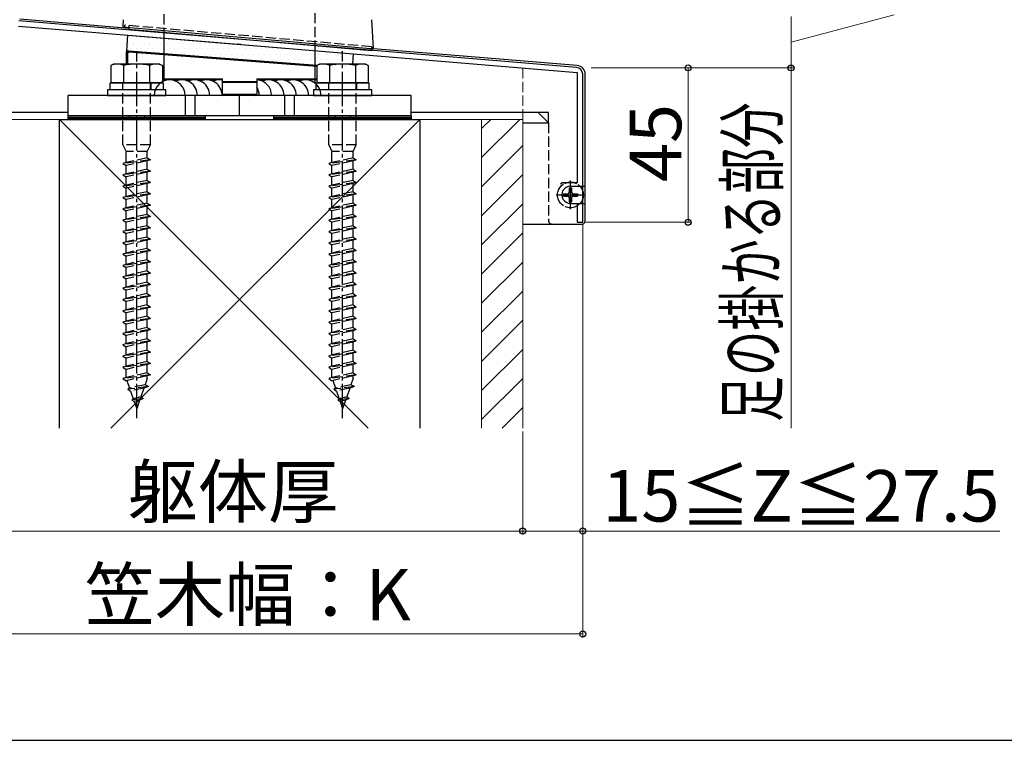
# Model space of a CAD drawing. Extents: x 175 to 1925, y 210 to 2803.
# Drawn here: x 397 to 684, y 210 to 420 of the extents above; entities that cross this region are included whole.
import ezdxf

# ---------------------------------------------------------------- set-up
doc = ezdxf.new("R2010")
doc.units = 0
doc.linetypes.add('YCENTER_1', pattern=[13, 10, -1, 1, -1])
doc.linetypes.add('YHIDDEN_1', pattern=[4, 3, -1])
for name, color, linetype, lineweight in [('YKK_11', 7, 'CONTINUOUS', 30), ('YKK_13', 4, 'CONTINUOUS', 30), ('YKK_D', 6, 'CONTINUOUS', 13), ('YKK_ZWAK', 7, 'CONTINUOUS', 30), ('YSS_K', 3, 'CONTINUOUS', 13), ('YSS_KE', 3, 'CONTINUOUS', 30)]:
    doc.layers.add(name, color=color, linetype=linetype, lineweight=lineweight)
doc.styles.add('text-b', font='txt')

msp = doc.modelspace()

# ---------------------------------------------------------------- linework, layer by layer
at = {"layer": 'YKK_11', "linetype": 'ByBlock', "lineweight": -2, "ltscale": 0.5}
for p, q in [((559.73, 406.15), (397.21, 419.7)), ((397.08, 418.2), (461.11, 412.87)), ((461.11, 412.87), (461.3, 412.97)), ((461.3, 412.97), (461.85, 412.92)), ((461.85, 412.92), (462.02, 412.79)), ((462.02, 412.79), (559.96, 404.63)), ((559.96, 404.63), (559.96, 372.5)), ((561.56, 361), (561.56, 404.16)), ((555.55, 372.5), (555.06, 372.13)), ((559.96, 372.5), (555.55, 372.5)), ((559.96, 366.6), (559.96, 361)), ((559.96, 361), (561.56, 361))]:
    msp.add_line(p, q, dxfattribs=at)
at = {"layer": 'YKK_11', "ltscale": 0.5}
for p, q in [((557.96, 371.5), (557.96, 366.5)), ((555.46, 369), (560.46, 369))]:
    msp.add_line(p, q, dxfattribs=at)
at = {"layer": 'YKK_11', "linetype": 'ByBlock', "lineweight": -2, "ltscale": 0.5}
msp.add_arc((559.56, 404.16), 2, 360, 85.2363, dxfattribs=at)
at = {"layer": 'YKK_13', "linetype": 'YHIDDEN_1'}
for p, q in [((439.56, 414.66), (439.56, 798)), ((483.56, 410.99), (483.56, 798)), ((428.06, 417.96), (428.06, 418.46)), ((500.06, 412.16), (428.06, 418.46)), ((429.29, 417.85), (429.33, 418.34)), ((500.06, 412.16), (500.02, 411.66)), ((500.06, 412.16), (500.06, 411.66)), ((427.46, 401.6), (427.46, 399.6)), ((427.56, 383.6), (427.56, 401.6)), ((435.56, 383.6), (435.56, 401.6)), ((435.66, 401.6), (435.66, 399.6)), ((487.46, 401.6), (487.46, 399.6)), ((487.56, 383.6), (487.56, 401.6)), ((495.56, 383.6), (495.56, 401.6)), ((495.66, 401.6), (495.66, 399.6)), ((551.56, 389.98), (551.56, 361.48)), ((435.56, 383.6), (427.56, 383.6)), ((427.56, 383.6), (428.46, 381.6)), ((434.66, 381.6), (435.56, 383.6)), ((495.56, 383.6), (487.56, 383.6)), ((487.56, 383.6), (488.46, 381.6)), ((494.66, 381.6), (495.56, 383.6)), ((435.56, 379.2), (427.56, 378.12)), ((434.66, 381.6), (428.46, 381.6)), ((428.46, 378.42), (428.46, 381.6)), ((434.66, 379.8), (428.46, 378.42)), ((434.66, 378.9), (428.46, 377.52)), ((434.66, 379.8), (434.66, 381.6)), ((434.66, 379.8), (435.56, 379.2)), ((435.56, 379.2), (434.66, 378.9)), ((434.66, 376.5), (434.66, 378.9)), ((495.56, 379.2), (487.56, 378.12)), ((494.66, 381.6), (488.46, 381.6)), ((488.46, 378.42), (488.46, 381.6)), ((494.66, 379.8), (488.46, 378.42)), ((494.66, 378.9), (488.46, 377.52)), ((494.66, 379.8), (494.66, 381.6)), ((494.66, 379.8), (495.56, 379.2)), ((495.56, 379.2), (494.66, 378.9)), ((494.66, 376.5), (494.66, 378.9)), ((428.46, 378.42), (427.56, 378.12)), ((427.56, 378.12), (428.46, 377.52)), ((435.56, 375.9), (427.56, 374.82)), ((428.46, 375.12), (428.46, 377.52)), ((434.66, 376.5), (428.46, 375.12)), ((434.66, 376.5), (435.56, 375.9)), ((435.56, 375.9), (434.66, 375.6)), ((488.46, 378.42), (487.56, 378.12)), ((487.56, 378.12), (488.46, 377.52)), ((495.56, 375.9), (487.56, 374.82)), ((488.46, 375.12), (488.46, 377.52)), ((494.66, 376.5), (488.46, 375.12)), ((494.66, 376.5), (495.56, 375.9)), ((495.56, 375.9), (494.66, 375.6)), ((428.46, 375.12), (427.56, 374.82)), ((427.56, 374.82), (428.46, 374.22)), ((434.66, 375.6), (428.46, 374.22)), ((428.46, 371.82), (428.46, 374.22)), ((434.66, 373.2), (428.46, 371.82)), ((434.66, 373.2), (434.66, 375.6)), ((434.66, 373.2), (435.56, 372.6)), ((488.46, 375.12), (487.56, 374.82)), ((487.56, 374.82), (488.46, 374.22)), ((494.66, 375.6), (488.46, 374.22)), ((488.46, 371.82), (488.46, 374.22)), ((494.66, 373.2), (488.46, 371.82)), ((494.66, 373.2), (494.66, 375.6)), ((494.66, 373.2), (495.56, 372.6)), ((435.56, 372.58), (427.56, 371.5)), ((428.46, 371.82), (427.56, 371.52)), ((427.56, 371.52), (427.56, 371.5)), ((427.56, 371.5), (428.46, 370.9)), ((434.66, 372.28), (428.46, 370.9)), ((428.46, 368.52), (428.46, 370.9)), ((435.56, 372.58), (434.66, 372.28)), ((434.66, 369.9), (434.66, 372.28)), ((435.56, 372.6), (435.56, 372.58)), ((495.56, 372.58), (487.56, 371.5)), ((488.46, 371.82), (487.56, 371.52)), ((487.56, 371.52), (487.56, 371.5)), ((487.56, 371.5), (488.46, 370.9)), ((494.66, 372.28), (488.46, 370.9)), ((488.46, 368.52), (488.46, 370.9)), ((495.56, 372.58), (494.66, 372.28)), ((494.66, 369.9), (494.66, 372.28)), ((495.56, 372.6), (495.56, 372.58)), ((435.56, 369.3), (427.56, 368.22)), ((428.46, 368.52), (427.56, 368.22)), ((427.56, 368.22), (428.46, 367.62)), ((434.66, 369.9), (428.46, 368.52)), ((434.66, 369), (428.46, 367.62)), ((428.46, 365.22), (428.46, 367.62)), ((434.66, 369.9), (435.56, 369.3)), ((435.56, 369.3), (434.66, 369)), ((434.66, 366.6), (434.66, 369)), ((495.56, 369.3), (487.56, 368.22)), ((488.46, 368.52), (487.56, 368.22)), ((487.56, 368.22), (488.46, 367.62)), ((494.66, 369.9), (488.46, 368.52)), ((494.66, 369), (488.46, 367.62)), ((488.46, 365.22), (488.46, 367.62)), ((494.66, 369.9), (495.56, 369.3)), ((495.56, 369.3), (494.66, 369)), ((494.66, 366.6), (494.66, 369)), ((435.56, 366), (427.56, 364.92)), ((428.46, 365.22), (427.56, 364.92)), ((427.56, 364.92), (428.46, 364.32)), ((434.66, 366.6), (428.46, 365.22)), ((434.66, 365.7), (428.46, 364.32)), ((434.66, 366.6), (435.56, 366)), ((435.56, 366), (434.66, 365.7)), ((434.66, 363.3), (434.66, 365.7)), ((495.56, 366), (487.56, 364.92)), ((488.46, 365.22), (487.56, 364.92)), ((487.56, 364.92), (488.46, 364.32)), ((494.66, 366.6), (488.46, 365.22)), ((494.66, 365.7), (488.46, 364.32)), ((494.66, 366.6), (495.56, 366)), ((495.56, 366), (494.66, 365.7)), ((494.66, 363.3), (494.66, 365.7)), ((435.56, 362.7), (427.56, 361.62)), ((428.46, 361.92), (427.56, 361.62)), ((427.56, 361.62), (428.46, 361.02)), ((428.46, 361.92), (428.46, 364.32)), ((434.66, 363.3), (428.46, 361.92)), ((434.66, 362.4), (428.46, 361.02)), ((434.66, 363.3), (435.56, 362.7)), ((435.56, 362.7), (434.66, 362.4)), ((434.66, 360), (434.66, 362.4)), ((495.56, 362.7), (487.56, 361.62)), ((488.46, 361.92), (487.56, 361.62)), ((487.56, 361.62), (488.46, 361.02)), ((488.46, 361.92), (488.46, 364.32)), ((494.66, 363.3), (488.46, 361.92)), ((494.66, 362.4), (488.46, 361.02)), ((494.66, 363.3), (495.56, 362.7)), ((495.56, 362.7), (494.66, 362.4)), ((494.66, 360), (494.66, 362.4)), ((435.56, 359.4), (427.56, 358.32)), ((428.46, 358.62), (428.46, 361.02)), ((434.66, 360), (428.46, 358.62)), ((434.66, 359.1), (428.46, 357.72)), ((434.66, 360), (435.56, 359.4)), ((435.56, 359.4), (434.66, 359.1)), ((434.66, 356.7), (434.66, 359.1)), ((495.56, 359.4), (487.56, 358.32)), ((488.46, 358.62), (488.46, 361.02)), ((494.66, 360), (488.46, 358.62)), ((494.66, 359.1), (488.46, 357.72)), ((494.66, 360), (495.56, 359.4)), ((495.56, 359.4), (494.66, 359.1)), ((494.66, 356.7), (494.66, 359.1)), ((428.46, 358.62), (427.56, 358.32)), ((427.56, 358.32), (428.46, 357.72)), ((435.56, 356.1), (427.56, 355.02)), ((428.46, 355.32), (428.46, 357.72)), ((434.66, 356.7), (428.46, 355.32)), ((434.66, 355.8), (428.46, 354.42)), ((434.66, 356.7), (435.56, 356.1)), ((435.56, 356.1), (434.66, 355.8)), ((434.66, 353.4), (434.66, 355.8)), ((488.46, 358.62), (487.56, 358.32)), ((487.56, 358.32), (488.46, 357.72)), ((495.56, 356.1), (487.56, 355.02)), ((488.46, 355.32), (488.46, 357.72)), ((494.66, 356.7), (488.46, 355.32)), ((494.66, 355.8), (488.46, 354.42)), ((494.66, 356.7), (495.56, 356.1)), ((495.56, 356.1), (494.66, 355.8)), ((494.66, 353.4), (494.66, 355.8)), ((428.46, 355.32), (427.56, 355.02)), ((427.56, 355.02), (428.46, 354.42)), ((428.46, 352.02), (428.46, 354.42)), ((434.66, 353.4), (428.46, 352.02)), ((434.66, 353.4), (435.56, 352.8)), ((488.46, 355.32), (487.56, 355.02)), ((487.56, 355.02), (488.46, 354.42)), ((488.46, 352.02), (488.46, 354.42)), ((494.66, 353.4), (488.46, 352.02)), ((494.66, 353.4), (495.56, 352.8)), ((435.56, 352.8), (427.56, 351.72)), ((428.46, 352.02), (427.56, 351.72)), ((427.56, 351.72), (428.46, 351.12)), ((434.66, 352.5), (428.46, 351.12)), ((428.46, 348.72), (428.46, 351.12)), ((434.66, 350.1), (428.46, 348.72)), ((435.56, 352.8), (434.66, 352.5)), ((434.66, 350.1), (434.66, 352.5)), ((434.66, 350.1), (435.56, 349.5)), ((495.56, 352.8), (487.56, 351.72)), ((488.46, 352.02), (487.56, 351.72)), ((487.56, 351.72), (488.46, 351.12)), ((494.66, 352.5), (488.46, 351.12)), ((488.46, 348.72), (488.46, 351.12)), ((494.66, 350.1), (488.46, 348.72)), ((495.56, 352.8), (494.66, 352.5)), ((494.66, 350.1), (494.66, 352.5)), ((494.66, 350.1), (495.56, 349.5)), ((435.56, 349.48), (427.56, 348.4)), ((428.46, 348.72), (427.56, 348.42)), ((427.56, 348.42), (427.56, 348.4)), ((427.56, 348.4), (428.46, 347.8)), ((434.66, 349.18), (428.46, 347.8)), ((428.46, 345.42), (428.46, 347.8)), ((435.56, 349.48), (434.66, 349.18)), ((434.66, 346.8), (434.66, 349.18)), ((435.56, 349.5), (435.56, 349.48)), ((495.56, 349.48), (487.56, 348.4)), ((488.46, 348.72), (487.56, 348.42)), ((487.56, 348.42), (487.56, 348.4)), ((487.56, 348.4), (488.46, 347.8)), ((494.66, 349.18), (488.46, 347.8)), ((488.46, 345.42), (488.46, 347.8)), ((495.56, 349.48), (494.66, 349.18)), ((494.66, 346.8), (494.66, 349.18)), ((495.56, 349.5), (495.56, 349.48)), ((435.56, 346.2), (427.56, 345.12)), ((428.46, 345.42), (427.56, 345.12)), ((427.56, 345.12), (428.46, 344.52)), ((434.66, 346.8), (428.46, 345.42)), ((434.66, 345.9), (428.46, 344.52)), ((428.46, 342.12), (428.46, 344.52)), ((434.66, 346.8), (435.56, 346.2)), ((435.56, 346.2), (434.66, 345.9)), ((434.66, 343.5), (434.66, 345.9)), ((495.56, 346.2), (487.56, 345.12)), ((488.46, 345.42), (487.56, 345.12)), ((487.56, 345.12), (488.46, 344.52)), ((494.66, 346.8), (488.46, 345.42)), ((494.66, 345.9), (488.46, 344.52)), ((488.46, 342.12), (488.46, 344.52)), ((494.66, 346.8), (495.56, 346.2)), ((495.56, 346.2), (494.66, 345.9)), ((494.66, 343.5), (494.66, 345.9)), ((435.56, 342.9), (427.56, 341.82)), ((428.46, 342.12), (427.56, 341.82)), ((427.56, 341.82), (428.46, 341.22)), ((434.66, 343.5), (428.46, 342.12)), ((434.66, 342.6), (428.46, 341.22)), ((434.66, 343.5), (435.56, 342.9)), ((435.56, 342.9), (434.66, 342.6)), ((434.66, 340.2), (434.66, 342.6)), ((495.56, 342.9), (487.56, 341.82)), ((488.46, 342.12), (487.56, 341.82)), ((487.56, 341.82), (488.46, 341.22)), ((494.66, 343.5), (488.46, 342.12)), ((494.66, 342.6), (488.46, 341.22)), ((494.66, 343.5), (495.56, 342.9)), ((495.56, 342.9), (494.66, 342.6)), ((494.66, 340.2), (494.66, 342.6)), ((435.56, 339.6), (427.56, 338.52)), ((428.46, 338.82), (427.56, 338.52)), ((428.46, 338.82), (428.46, 341.22)), ((434.66, 340.2), (428.46, 338.82)), ((434.66, 339.3), (428.46, 337.92)), ((434.66, 340.2), (435.56, 339.6)), ((435.56, 339.6), (434.66, 339.3)), ((434.66, 336.9), (434.66, 339.3)), ((495.56, 339.6), (487.56, 338.52)), ((488.46, 338.82), (487.56, 338.52)), ((488.46, 338.82), (488.46, 341.22)), ((494.66, 340.2), (488.46, 338.82)), ((494.66, 339.3), (488.46, 337.92)), ((494.66, 340.2), (495.56, 339.6)), ((495.56, 339.6), (494.66, 339.3)), ((494.66, 336.9), (494.66, 339.3)), ((427.56, 338.52), (428.46, 337.92)), ((435.56, 336.3), (427.56, 335.22)), ((428.46, 335.52), (428.46, 337.92)), ((434.66, 336.9), (428.46, 335.52)), ((434.66, 336), (428.46, 334.62)), ((434.66, 336.9), (435.56, 336.3)), ((435.56, 336.3), (434.66, 336)), ((434.66, 333.6), (434.66, 336)), ((487.56, 338.52), (488.46, 337.92)), ((495.56, 336.3), (487.56, 335.22)), ((488.46, 335.52), (488.46, 337.92)), ((494.66, 336.9), (488.46, 335.52)), ((494.66, 336), (488.46, 334.62)), ((494.66, 336.9), (495.56, 336.3)), ((495.56, 336.3), (494.66, 336)), ((494.66, 333.6), (494.66, 336)), ((428.46, 335.52), (427.56, 335.22)), ((427.56, 335.22), (428.46, 334.62)), ((435.56, 333), (427.56, 331.92)), ((428.46, 332.22), (428.46, 334.62)), ((434.66, 333.6), (428.46, 332.22)), ((434.66, 333.6), (435.56, 333)), ((435.56, 333), (434.66, 332.7)), ((488.46, 335.52), (487.56, 335.22)), ((487.56, 335.22), (488.46, 334.62)), ((495.56, 333), (487.56, 331.92)), ((488.46, 332.22), (488.46, 334.62)), ((494.66, 333.6), (488.46, 332.22)), ((494.66, 333.6), (495.56, 333)), ((495.56, 333), (494.66, 332.7)), ((428.46, 332.22), (427.56, 331.92)), ((427.56, 331.92), (428.46, 331.32)), ((434.66, 332.7), (428.46, 331.32)), ((428.46, 328.92), (428.46, 331.32)), ((434.66, 330.3), (428.46, 328.92)), ((434.66, 330.3), (434.66, 332.7)), ((434.66, 330.3), (435.56, 329.7)), ((488.46, 332.22), (487.56, 331.92)), ((487.56, 331.92), (488.46, 331.32)), ((494.66, 332.7), (488.46, 331.32)), ((488.46, 328.92), (488.46, 331.32)), ((494.66, 330.3), (488.46, 328.92)), ((494.66, 330.3), (494.66, 332.7)), ((494.66, 330.3), (495.56, 329.7)), ((435.56, 329.7), (427.56, 328.62)), ((428.46, 328.92), (427.56, 328.62)), ((427.56, 328.62), (428.46, 328.02)), ((434.66, 329.4), (428.46, 328.02)), ((428.46, 325.62), (428.46, 328.02)), ((435.56, 329.7), (434.66, 329.4)), ((434.66, 327), (434.66, 329.4)), ((495.56, 329.7), (487.56, 328.62)), ((488.46, 328.92), (487.56, 328.62)), ((487.56, 328.62), (488.46, 328.02)), ((494.66, 329.4), (488.46, 328.02)), ((488.46, 325.62), (488.46, 328.02)), ((495.56, 329.7), (494.66, 329.4)), ((494.66, 327), (494.66, 329.4)), ((435.56, 326.4), (427.56, 325.32)), ((428.46, 325.62), (427.56, 325.32)), ((427.56, 325.32), (428.46, 324.72)), ((434.66, 327), (428.46, 325.62)), ((434.66, 326.1), (428.46, 324.72)), ((428.46, 322.32), (428.46, 324.72)), ((434.66, 327), (435.56, 326.4)), ((435.56, 326.4), (434.66, 326.1)), ((434.66, 323.7), (434.66, 326.1)), ((495.56, 326.4), (487.56, 325.32)), ((488.46, 325.62), (487.56, 325.32)), ((487.56, 325.32), (488.46, 324.72)), ((494.66, 327), (488.46, 325.62)), ((494.66, 326.1), (488.46, 324.72)), ((488.46, 322.32), (488.46, 324.72)), ((494.66, 327), (495.56, 326.4)), ((495.56, 326.4), (494.66, 326.1)), ((494.66, 323.7), (494.66, 326.1)), ((435.56, 323.1), (427.56, 322.02)), ((428.46, 322.32), (427.56, 322.02)), ((427.56, 322.02), (428.46, 321.42)), ((434.66, 323.7), (428.46, 322.32)), ((434.66, 322.8), (428.46, 321.42)), ((428.46, 319.02), (428.46, 321.42)), ((434.66, 323.7), (435.56, 323.1)), ((435.56, 323.1), (434.66, 322.8)), ((434.66, 320.4), (434.66, 322.8)), ((495.56, 323.1), (487.56, 322.02)), ((488.46, 322.32), (487.56, 322.02)), ((487.56, 322.02), (488.46, 321.42)), ((494.66, 323.7), (488.46, 322.32)), ((494.66, 322.8), (488.46, 321.42)), ((488.46, 319.02), (488.46, 321.42)), ((494.66, 323.7), (495.56, 323.1)), ((495.56, 323.1), (494.66, 322.8)), ((494.66, 320.4), (494.66, 322.8)), ((435.56, 319.8), (427.56, 318.72)), ((428.46, 319.02), (427.56, 318.72)), ((427.56, 318.72), (428.46, 318.12)), ((434.66, 320.4), (428.46, 319.02)), ((434.66, 319.5), (428.46, 318.12)), ((434.66, 320.4), (435.56, 319.8)), ((435.56, 319.8), (434.66, 319.5)), ((434.66, 317.1), (434.66, 319.5)), ((495.56, 319.8), (487.56, 318.72)), ((488.46, 319.02), (487.56, 318.72)), ((487.56, 318.72), (488.46, 318.12)), ((494.66, 320.4), (488.46, 319.02)), ((494.66, 319.5), (488.46, 318.12)), ((494.66, 320.4), (495.56, 319.8)), ((495.56, 319.8), (494.66, 319.5)), ((494.66, 317.1), (494.66, 319.5)), ((435.56, 316.5), (427.56, 315.42)), ((428.46, 315.72), (427.56, 315.42)), ((428.46, 315.72), (428.46, 318.12)), ((434.66, 317.1), (428.46, 315.72)), ((434.66, 316.2), (428.46, 314.82)), ((434.66, 317.1), (435.56, 316.5)), ((435.56, 316.5), (434.66, 316.2)), ((434.66, 315.6), (434.66, 316.2)), ((495.56, 316.5), (487.56, 315.42)), ((488.46, 315.72), (487.56, 315.42)), ((488.46, 315.72), (488.46, 318.12)), ((494.66, 317.1), (488.46, 315.72)), ((494.66, 316.2), (488.46, 314.82)), ((494.66, 317.1), (495.56, 316.5)), ((495.56, 316.5), (494.66, 316.2)), ((494.66, 315.6), (494.66, 316.2)), ((427.56, 315.42), (428.46, 314.82)), ((428.71, 314.88), (429.48, 312.65)), ((435, 313.12), (429.01, 312.32)), ((433.99, 313.65), (429.48, 312.65)), ((435, 313.12), (433.65, 312.68)), ((434.66, 315.6), (433.99, 313.65)), ((435, 313.12), (433.99, 313.65)), ((487.56, 315.42), (488.46, 314.82)), ((488.71, 314.88), (489.48, 312.65)), ((495, 313.12), (489.01, 312.32)), ((493.99, 313.65), (489.48, 312.65)), ((495, 313.12), (493.65, 312.68)), ((494.66, 315.6), (493.99, 313.65)), ((495, 313.12), (493.99, 313.65)), ((429.48, 312.65), (429.01, 312.32)), ((429.01, 312.32), (429.77, 311.81)), ((433.65, 312.68), (429.77, 311.81)), ((429.77, 311.81), (430.54, 309.58)), ((432.76, 310.08), (430.54, 309.58)), ((433.65, 312.68), (432.76, 310.08)), ((432.76, 310.08), (433.45, 309.62)), ((489.48, 312.65), (489.01, 312.32)), ((489.01, 312.32), (489.77, 311.81)), ((493.65, 312.68), (489.77, 311.81)), ((489.77, 311.81), (490.54, 309.58)), ((492.76, 310.08), (490.54, 309.58)), ((493.65, 312.68), (492.76, 310.08)), ((492.76, 310.08), (493.45, 309.62)), ((433.45, 309.62), (430.18, 309.18)), ((430.54, 309.58), (430.18, 309.18)), ((430.18, 309.18), (430.82, 308.75)), ((432.42, 309.1), (430.82, 308.75)), ((430.82, 308.75), (431.56, 306.6)), ((432.42, 309.1), (431.56, 306.6)), ((433.45, 309.62), (432.42, 309.1)), ((493.45, 309.62), (490.18, 309.18)), ((490.54, 309.58), (490.18, 309.18)), ((490.18, 309.18), (490.82, 308.75)), ((492.42, 309.1), (490.82, 308.75)), ((490.82, 308.75), (491.56, 306.6)), ((492.42, 309.1), (491.56, 306.6)), ((493.45, 309.62), (492.42, 309.1))]:
    msp.add_line(p, q, dxfattribs=at)
at = {"layer": 'YKK_13'}
for p, q in [((429.26, 417.52), (397.47, 420.16)), ((429.26, 417.52), (397.47, 420.16)), ((427.67, 420.05), (427.56, 418)), ((500.56, 411.61), (500.12, 420.05)), ((427.56, 418), (428.56, 417.91)), ((428.56, 417.91), (499.56, 411.7)), ((429.29, 417.85), (429.24, 417.21)), ((499.97, 411.02), (429.24, 417.21)), ((428.66, 410.94), (429.01, 415.54)), ((429.01, 415.54), (494.78, 410.06)), ((439.56, 402.21), (439.56, 414.66)), ((428.56, 410.64), (428.86, 410.64)), ((428.56, 407.1), (428.56, 410.64)), ((428.66, 410.94), (484.17, 406.73)), ((428.86, 410.64), (428.87, 410.7)), ((428.86, 410.64), (428.86, 407.1)), ((428.87, 410.7), (428.88, 410.75)), ((428.88, 410.75), (428.89, 410.81)), ((428.89, 410.81), (428.9, 410.85)), ((428.9, 410.89), (428.91, 410.92)), ((428.9, 410.85), (428.9, 410.89)), ((429.17, 410.9), (428.91, 410.93)), ((428.91, 410.92), (428.91, 410.93)), ((428.91, 410.93), (428.91, 410.93)), ((429.25, 410.89), (429.17, 410.9)), ((429.23, 410.66), (429.24, 410.72)), ((429.23, 410.59), (429.23, 410.66)), ((484.06, 406.44), (429.23, 410.59)), ((429.24, 410.77), (429.25, 410.82)), ((429.24, 410.72), (429.24, 410.77)), ((484.17, 406.73), (429.25, 410.89)), ((429.25, 410.88), (429.25, 410.89)), ((429.25, 410.89), (429.25, 410.89)), ((429.25, 410.86), (429.25, 410.88)), ((429.25, 410.82), (429.25, 410.86)), ((483.56, 401.52), (483.56, 410.99)), ((499.56, 411.7), (500.56, 411.61)), ((500.02, 411.66), (499.97, 411.02)), ((559.97, 406.67), (500.56, 411.6)), ((559.97, 406.67), (500.56, 411.6)), ((494.56, 407.1), (494.78, 410.06)), ((424.81, 407.1), (424.06, 406.67)), ((424.06, 406.67), (424.06, 401.6)), ((438.31, 407.1), (424.81, 407.1)), ((427.8, 401.6), (427.8, 406.67)), ((435.32, 406.67), (435.32, 401.6)), ((438.31, 407.1), (439.06, 406.67)), ((439.06, 406.67), (439.06, 401.6)), ((484.81, 407.1), (484.06, 406.67)), ((484.06, 406.67), (484.06, 401.6)), ((498.31, 407.1), (484.81, 407.1)), ((487.8, 401.6), (487.8, 406.67)), ((495.32, 406.67), (495.32, 401.6)), ((498.31, 407.1), (499.06, 406.67)), ((499.06, 406.67), (499.06, 401.6)), ((439.06, 402.8), (456.56, 402.8)), ((456.56, 402.5), (439.06, 402.5)), ((456.56, 401.7), (456.56, 402.8)), ((456.56, 402), (466.56, 402)), ((466.56, 402.8), (466.56, 401.7)), ((466.56, 402.8), (484.06, 402.8)), ((484.06, 402.5), (466.56, 402.5)), ((562.26, 361.48), (562.26, 404.18)), ((562.26, 371.48), (562.26, 404.18)), ((440.06, 399.6), (423.06, 399.6)), ((423.06, 399.6), (423.06, 398)), ((423.86, 401.6), (439.26, 401.6)), ((423.86, 399.6), (423.86, 401.6)), ((439.26, 399.6), (423.86, 399.6)), ((439.06, 401.6), (424.06, 401.6)), ((439.26, 401.6), (439.26, 399.6)), ((440.06, 398), (440.06, 399.6)), ((456.56, 398.3), (456.56, 401.7)), ((466.56, 401.7), (456.56, 401.7)), ((466.56, 401.7), (466.56, 398.3)), ((500.06, 399.6), (483.06, 399.6)), ((483.06, 399.6), (483.06, 398)), ((483.86, 401.6), (499.26, 401.6)), ((483.86, 399.6), (483.86, 401.6)), ((499.26, 399.6), (483.86, 399.6)), ((499.06, 401.6), (484.06, 401.6)), ((499.26, 401.6), (499.26, 399.6)), ((500.06, 398), (500.06, 399.6)), ((511.56, 398), (411.56, 398)), ((411.56, 392), (411.56, 398)), ((423.06, 398), (440.06, 398)), ((445.65, 398), (445.65, 392)), ((448.48, 398), (448.48, 392)), ((456.56, 398.3), (456.86, 398.3)), ((456.86, 398.3), (466.26, 398.3)), ((466.26, 398), (456.86, 398)), ((461.56, 392), (461.56, 398)), ((466.26, 398.3), (466.56, 398.3)), ((474.65, 398), (474.65, 392)), ((477.48, 398), (477.48, 392)), ((483.06, 398), (500.06, 398)), ((511.56, 392), (511.56, 398)), ((411.56, 392.98), (371.56, 392.98)), ((411.56, 392.98), (374.56, 392.98)), ((411.56, 392), (451.56, 392)), ((411.56, 391.4), (411.56, 392)), ((511.56, 392), (411.56, 392)), ((451.56, 391.4), (411.56, 391.4)), ((411.56, 391.4), (451.56, 391.4)), ((411.56, 391), (411.56, 391.4)), ((451.56, 391), (411.56, 391)), ((451.56, 392), (451.56, 391.4)), ((451.56, 391.4), (451.56, 391)), ((471.56, 392), (511.56, 392)), ((471.56, 391.4), (471.56, 392)), ((511.56, 391.4), (471.56, 391.4)), ((471.56, 391.4), (511.56, 391.4)), ((471.56, 391), (471.56, 391.4)), ((511.56, 391), (471.56, 391)), ((548.56, 392.98), (511.56, 392.98)), ((551.56, 392.98), (511.56, 392.98)), ((511.56, 392), (511.56, 391.4)), ((511.56, 391.4), (511.56, 391)), ((548.56, 392.98), (551.56, 389.98)), ((551.56, 389.98), (551.56, 392.98)), ((544.06, 389.98), (551.56, 389.98)), ((557.96, 371.48), (562.26, 371.48)), ((557.96, 366.48), (562.26, 366.48)), ((562.26, 361.48), (562.26, 366.48)), ((544.06, 360.48), (561.26, 360.48)), ((552.56, 360.48), (561.26, 360.48))]:
    msp.add_line(p, q, dxfattribs=at)
at = {"layer": 'YKK_13', "linetype": 'Continuous'}
for p, q in [((429.89, 414.72), (429.89, 414.72)), ((431.48, 414.72), (431.48, 414.72)), ((433.06, 414.72), (433.06, 414.72)), ((434.65, 414.72), (434.65, 414.72)), ((436.24, 414.72), (436.24, 414.72)), ((437.83, 414.72), (437.83, 414.72)), ((429.09, 413.13), (429.09, 413.13)), ((429.89, 411.54), (429.89, 411.54)), ((430.68, 413.13), (430.68, 413.13)), ((431.48, 411.54), (431.48, 411.54)), ((432.27, 413.13), (432.27, 413.13)), ((433.06, 411.54), (433.06, 411.54)), ((433.86, 413.13), (433.86, 413.13)), ((434.65, 411.54), (434.65, 411.54)), ((435.44, 413.13), (435.44, 413.13)), ((436.24, 411.54), (436.24, 411.54)), ((437.03, 413.13), (437.03, 413.13)), ((437.83, 411.54), (437.83, 411.54)), ((438.62, 413.13), (438.62, 413.13)), ((439.41, 411.54), (439.41, 411.54)), ((440.21, 413.13), (440.21, 413.13)), ((441, 411.54), (441, 411.54)), ((441.79, 413.13), (441.79, 413.13)), ((442.59, 411.54), (442.59, 411.54)), ((443.38, 413.13), (443.38, 413.13)), ((444.18, 411.54), (444.18, 411.54)), ((444.97, 413.13), (444.97, 413.13)), ((445.76, 411.54), (445.76, 411.54)), ((446.56, 413.13), (446.56, 413.13)), ((447.35, 411.54), (447.35, 411.54)), ((448.14, 413.13), (448.14, 413.13)), ((448.94, 411.54), (448.94, 411.54)), ((449.73, 413.13), (449.73, 413.13)), ((450.53, 411.54), (450.53, 411.54)), ((451.32, 413.13), (451.32, 413.13)), ((452.11, 411.54), (452.11, 411.54)), ((452.91, 413.13), (452.91, 413.13)), ((453.7, 411.54), (453.7, 411.54)), ((454.49, 413.13), (454.49, 413.13)), ((455.29, 411.54), (455.29, 411.54)), ((456.08, 413.13), (456.08, 413.13)), ((456.88, 411.54), (456.88, 411.54)), ((457.67, 413.13), (457.67, 413.13)), ((458.46, 411.54), (458.46, 411.54)), ((460.05, 411.54), (460.05, 411.54)), ((461.64, 411.54), (461.64, 411.54)), ((463.23, 411.54), (463.23, 411.54)), ((464.81, 411.54), (464.81, 411.54)), ((466.4, 411.54), (466.4, 411.54)), ((467.99, 411.54), (467.99, 411.54)), ((469.58, 411.54), (469.58, 411.54)), ((471.16, 411.54), (471.16, 411.54)), ((472.75, 411.54), (472.75, 411.54)), ((474.34, 411.54), (474.34, 411.54)), ((475.93, 411.54), (475.93, 411.54)), ((441.79, 409.96), (441.79, 409.96)), ((443.38, 409.96), (443.38, 409.96)), ((444.97, 409.96), (444.97, 409.96)), ((446.56, 409.96), (446.56, 409.96)), ((448.14, 409.96), (448.14, 409.96)), ((449.73, 409.96), (449.73, 409.96)), ((451.32, 409.96), (451.32, 409.96)), ((452.91, 409.96), (452.91, 409.96)), ((454.49, 409.96), (454.49, 409.96)), ((456.08, 409.96), (456.08, 409.96)), ((457.67, 409.96), (457.67, 409.96)), ((459.26, 409.96), (459.26, 409.96)), ((460.84, 409.96), (460.84, 409.96)), ((462.43, 409.96), (462.43, 409.96)), ((463.23, 408.37), (463.23, 408.37)), ((464.02, 409.96), (464.02, 409.96)), ((464.81, 408.37), (464.81, 408.37)), ((465.61, 409.96), (465.61, 409.96)), ((466.4, 408.37), (466.4, 408.37)), ((467.19, 409.96), (467.19, 409.96)), ((467.99, 408.37), (467.99, 408.37)), ((468.78, 409.96), (468.78, 409.96)), ((469.58, 408.37), (469.58, 408.37)), ((470.37, 409.96), (470.37, 409.96)), ((471.16, 408.37), (471.16, 408.37)), ((471.96, 409.96), (471.96, 409.96)), ((472.75, 408.37), (472.75, 408.37)), ((473.54, 409.96), (473.54, 409.96)), ((474.34, 408.37), (474.34, 408.37)), ((475.13, 409.96), (475.13, 409.96)), ((475.93, 408.37), (475.93, 408.37)), ((476.72, 409.96), (476.72, 409.96)), ((477.51, 408.37), (477.51, 408.37)), ((478.31, 409.96), (478.31, 409.96)), ((479.1, 408.37), (479.1, 408.37)), ((479.89, 409.96), (479.89, 409.96)), ((480.69, 408.37), (480.69, 408.37)), ((481.48, 409.96), (481.48, 409.96)), ((482.28, 408.37), (482.28, 408.37)), ((483.07, 409.96), (483.07, 409.96)), ((483.86, 408.37), (483.86, 408.37)), ((484.66, 409.96), (484.66, 409.96)), ((485.45, 408.37), (485.45, 408.37)), ((486.24, 409.96), (486.24, 409.96)), ((487.04, 408.37), (487.04, 408.37)), ((487.83, 409.96), (487.83, 409.96)), ((488.63, 408.37), (488.63, 408.37)), ((489.42, 409.96), (489.42, 409.96)), ((490.21, 408.37), (490.21, 408.37)), ((491.01, 409.96), (491.01, 409.96)), ((491.8, 408.37), (491.8, 408.37)), ((492.59, 409.96), (492.59, 409.96)), ((493.39, 408.37), (493.39, 408.37)), ((494.18, 409.96), (494.18, 409.96)), ((484.66, 406.78), (484.66, 406.78)), ((486.24, 406.78), (486.24, 406.78)), ((487.83, 406.78), (487.83, 406.78)), ((489.42, 406.78), (489.42, 406.78)), ((491.01, 406.78), (491.01, 406.78)), ((492.59, 406.78), (492.59, 406.78)), ((494.18, 406.78), (494.18, 406.78)), ((412.78, 391), (413.18, 391.4)), ((417.27, 391), (417.67, 391.4)), ((421.76, 391), (422.16, 391.4)), ((426.25, 391), (426.65, 391.4)), ((430.74, 391), (431.14, 391.4)), ((435.23, 391), (435.63, 391.4)), ((439.72, 391), (440.12, 391.4)), ((444.21, 391), (444.61, 391.4)), ((448.7, 391), (449.1, 391.4)), ((472.78, 391), (473.18, 391.4)), ((477.27, 391), (477.67, 391.4)), ((481.76, 391), (482.16, 391.4)), ((486.25, 391), (486.65, 391.4)), ((490.74, 391), (491.14, 391.4)), ((495.23, 391), (495.63, 391.4)), ((499.72, 391), (500.12, 391.4)), ((504.21, 391), (504.61, 391.4)), ((508.7, 391), (509.1, 391.4))]:
    msp.add_line(p, q, dxfattribs=at)
at = {"layer": 'YKK_13', "linetype": 'YCENTER_1'}
for p, q in [((431.56, 303.88), (431.56, 410.91)), ((491.56, 303.88), (491.56, 410.91))]:
    msp.add_line(p, q, dxfattribs=at)
at = {"layer": 'YKK_13', "linetype": 'YHIDDEN_1', "ltscale": 0.2}
for p, q in [((429.31, 392), (429.31, 391)), ((433.81, 392), (433.81, 391)), ((489.31, 392), (489.31, 391)), ((493.81, 392), (493.81, 391))]:
    msp.add_line(p, q, dxfattribs=at)
at = {"layer": 'YKK_13', "linetype": 'YCENTER_1', "ltscale": 0.5}
for p, q in [((557.96, 364.83), (557.96, 373.13)), ((553.81, 368.98), (562.11, 368.98))]:
    msp.add_line(p, q, dxfattribs=at)
at = {"layer": 'YKK_13', "linetype": 'YHIDDEN_1', "ltscale": 0.5}
for p, q in [((557.61, 371.03), (558.31, 371.03)), ((557.61, 371.03), (557.61, 369.83)), ((558.31, 371.03), (558.31, 369.83)), ((555.91, 369.33), (555.91, 368.63)), ((555.91, 369.33), (557.11, 369.33)), ((555.91, 368.63), (557.11, 368.63)), ((557.61, 368.13), (557.61, 366.93)), ((558.31, 368.13), (558.31, 366.93)), ((558.81, 369.33), (560.01, 369.33)), ((558.81, 368.63), (560.01, 368.63)), ((560.01, 369.33), (560.01, 368.63)), ((557.61, 366.93), (558.31, 366.93))]:
    msp.add_line(p, q, dxfattribs=at)
at = {"layer": 'YKK_13', "linetype": 'YHIDDEN_1'}
msp.add_circle((557.96, 368.98), 3.75, dxfattribs=at)
at = {"layer": 'YKK_13', "linetype": 'YHIDDEN_1', "ltscale": 0.5}
msp.add_circle((557.96, 368.98), 3.75, dxfattribs=at)
at = {"layer": 'YKK_13'}
for centre, radius, start, end in [((428.86, 410.64), 0.3, 81.1035, 180), ((425.93, 402.84), 4.26, 63.9362, 116.0638), ((431.56, 390.57), 16.53, 76.8554, 103.1446), ((437.19, 402.84), 4.26, 63.9362, 116.0638), ((485.93, 402.84), 4.26, 63.9362, 116.0638), ((491.56, 390.57), 16.53, 76.8554, 103.1446), ((497.19, 402.84), 4.26, 63.9362, 116.0638), ((559.76, 404.18), 2.5, 0, 85.2547), ((559.76, 404.18), 2.5, 0, 85.2547), ((441.16, 398), 4.5, 0, 180), ((444.76, 398), 4.5, 0, 113.5782), ((448.36, 398), 4.5, 0, 113.5782), ((451.96, 398), 4.5, 0, 113.5782), ((455.56, 398), 4.5, 77.1604, 113.5782), ((466.36, 398), 4.5, 0, 87.4527), ((469.96, 398), 4.5, 0, 113.5782), ((473.56, 398), 4.5, 0, 113.5782), ((477.16, 398), 4.5, 0, 113.5782), ((480.76, 398), 4.5, 0, 113.5782), ((462.76, 398), 4.5, 0, 32.3876), ((456.86, 398.3), 0.3, 180, 270), ((466.26, 398.3), 0.3, 270, 0), ((557.96, 368.98), 2.5, 89.9898, 270.0102), ((561.26, 361.48), 1, 270, 0), ((561.26, 361.48), 1, 270, 0)]:
    msp.add_arc(centre, radius, start, end, dxfattribs=at)
at = {"layer": 'YKK_13', "linetype": 'YHIDDEN_1', "ltscale": 0.5}
for centre, start, end in [((557.11, 369.83), 270, 0), ((557.11, 368.13), 0, 90), ((558.81, 369.83), 180, 270), ((558.81, 368.13), 90, 180)]:
    msp.add_arc(centre, 0.5, start, end, dxfattribs=at)
at = {"layer": 'YKK_13', "linetype": 'YHIDDEN_1'}
msp.add_arc((552.56, 361.48), 1, 180, 270, dxfattribs=at)
at = {"layer": 'YKK_13'}
msp.add_ellipse((429.01, 412.95), major_axis=(3.21, -0.79), ratio=0.696506, start_param=4.837705, end_param=4.950094, dxfattribs=at)
at = {"layer": 'YKK_D'}
for p, q in [((622.26, 413.5), (652.26, 421.47)), ((622.26, 421), (622.26, 406)), ((564.05, 406), (593.26, 406)), ((567.56, 406), (623.26, 406)), ((567.56, 406), (623.26, 406)), ((592.26, 406), (592.26, 361)), ((622.26, 406), (622.26, 301)), ((561.56, 360.5), (561.56, 270)), ((561.56, 360.5), (561.56, 240)), ((562.06, 361), (593.26, 361)), ((544.06, 300), (544.06, 270)), ((544.06, 300), (544.06, 270)), ((379.06, 271), (544.06, 271)), ((544.06, 271), (561.56, 271)), ((561.56, 271), (683.12, 271)), ((361.56, 241), (561.56, 241))]:
    msp.add_line(p, q, dxfattribs=at)
at = {"layer": 'YKK_D', "linetype": 'ByBlock', "lineweight": -2}
for centre in [(592.26, 406), (622.26, 406), (622.26, 406), (592.26, 361), (544.06, 271), (544.06, 271), (561.56, 271), (561.56, 241)]:
    msp.add_circle(centre, 0.875, dxfattribs=at)
at = {"layer": 'YKK_ZWAK'}
msp.add_line((175, 210), (1925, 210), dxfattribs=at)
at = {"layer": 'YSS_K', "linetype": 'YHIDDEN_1'}
msp.add_line((544.06, 405.95), (544.06, 391), dxfattribs=at)
at = {"layer": 'YSS_K'}
for p, q in [((409.06, 391), (391.06, 391)), ((409.06, 391), (499.06, 301)), ((409.06, 301), (409.06, 391)), ((514.06, 391), (424.06, 301)), ((514.06, 391), (532.06, 391)), ((514.06, 301), (514.06, 391)), ((532.06, 391), (532.06, 301)), ((532.06, 391), (544.06, 391)), ((532.06, 391), (532.06, 301)), ((544.06, 391), (544.06, 301))]:
    msp.add_line(p, q, dxfattribs=at)
at = {"layer": 'YSS_K', "linetype": 'Continuous'}
for p, q in [((543.22, 391), (532.06, 379.85)), ((534.73, 391), (532.06, 388.33)), ((544.06, 383.36), (532.06, 371.36)), ((544.06, 374.88), (532.06, 362.88)), ((544.06, 366.39), (532.06, 354.39)), ((544.06, 357.91), (532.06, 345.91)), ((544.06, 349.42), (532.06, 337.42)), ((544.06, 340.94), (532.06, 328.94)), ((544.06, 332.45), (532.06, 320.45)), ((544.06, 323.96), (532.06, 311.96)), ((544.06, 315.48), (532.06, 303.48)), ((544.06, 306.99), (538.07, 301))]:
    msp.add_line(p, q, dxfattribs=at)
at = {"layer": 'YSS_KE'}
for p, q in [((409.06, 391), (514.06, 391)), ((409.06, 301), (409.06, 391)), ((514.06, 391), (514.06, 301))]:
    msp.add_line(p, q, dxfattribs=at)

# ---------------------------------------------------------------- texts
at = {"layer": 'YKK_D', "style": 'text-b'}
msp.add_text('45', height=15, rotation=90, dxfattribs=at).set_placement((590.26, 372.76))
at = {"layer": 'YKK_D', "style": 'text-b', "width": 0.65}
msp.add_text('足の掛かる部分', height=15, rotation=90, dxfattribs=at).set_placement((618.3, 302.83))
at = {"layer": 'YKK_D', "style": 'text-b'}
for s, p in [('躯体厚', (428.92, 274.96)), ('15≦Z≦27.5', (567.26, 273.77)), ('笠木幅：K', (416.39, 244.96))]:
    msp.add_text(s, height=15, dxfattribs=at).set_placement(p)

doc.saveas('drawing.dxf')
